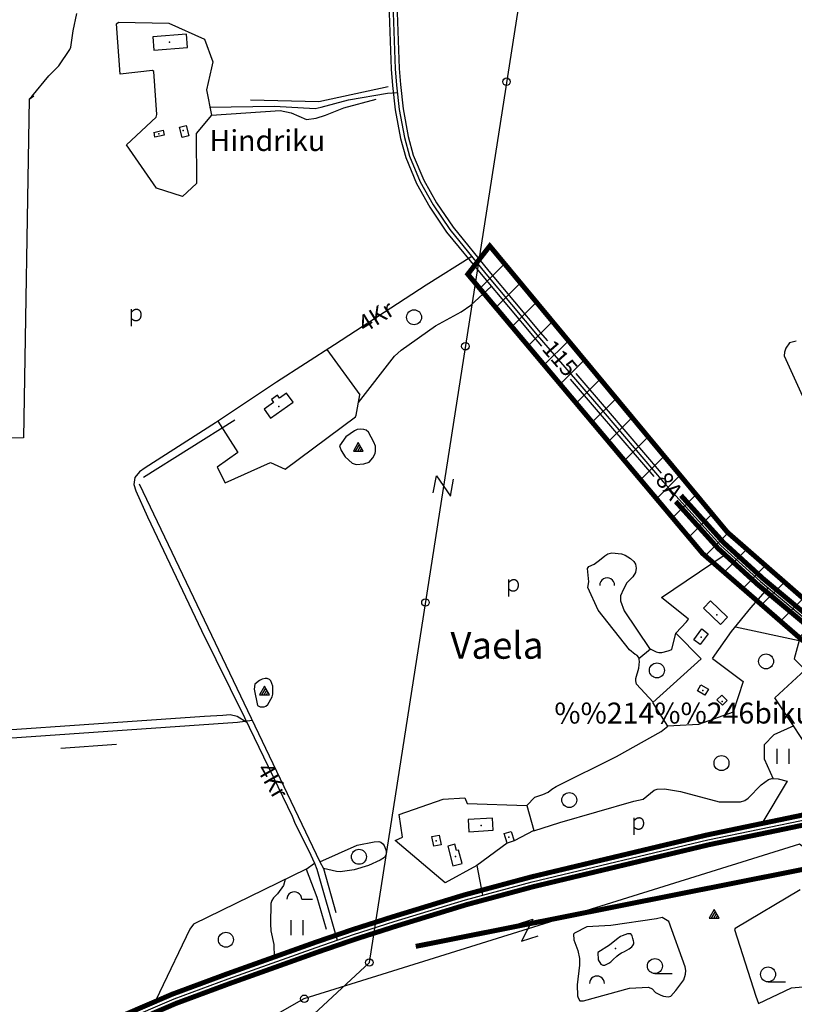
# Model space of a CAD drawing. Extents: x 544048 to 549929, y 6576082 to 6580920.
# Drawn here: x 545604 to 546383, y 6577570 to 6578559 of the extents above; entities that cross this region are included whole.
import ezdxf

# ---------------------------------------------------------------- set-up
doc = ezdxf.new("R2010")
doc.units = 0
doc.header["$MEASUREMENT"] = 0
doc.linetypes.add('CENTER', pattern=[2, 1.25, -0.25, 0.25, -0.25])
doc.linetypes.add('DASHED', pattern=[0.75, 0.5, -0.25])
for name, color, linetype in [('10', 7, 'CONTINUOUS'), ('12', 7, 'CONTINUOUS'), ('13', 7, 'CONTINUOUS'), ('15', 7, 'CONTINUOUS'), ('16', 7, 'CONTINUOUS'), ('17', 7, 'CONTINUOUS'), ('2', 7, 'CONTINUOUS'), ('22', 7, 'CONTINUOUS'), ('23', 7, 'CONTINUOUS'), ('25', 7, 'CONTINUOUS'), ('28', 7, 'CONTINUOUS'), ('29', 7, 'CONTINUOUS'), ('30', 7, 'CONTINUOUS'), ('31', 7, 'CONTINUOUS'), ('32', 7, 'CONTINUOUS'), ('33', 7, 'CONTINUOUS'), ('4', 7, 'CONTINUOUS'), ('43', 7, 'CONTINUOUS'), ('46', 7, 'CONTINUOUS'), ('47', 7, 'CONTINUOUS'), ('5', 7, 'CONTINUOUS'), ('50', 7, 'CONTINUOUS'), ('51', 7, 'CONTINUOUS'), ('53', 7, 'CONTINUOUS'), ('54', 7, 'CONTINUOUS'), ('58', 7, 'CONTINUOUS'), ('8', 7, 'CONTINUOUS'), ('CONSTRUCTION_CLASS', 7, 'CONTINUOUS')]:
    doc.layers.add(name, color=color, linetype=linetype)
doc.styles.add('txt', font='TXT', dxfattribs={"height": 0.2})

# ---------------------------------------------------------------- blocks, each defined once
blk = doc.blocks.new('ELPOS1')
at = {"layer": '2', "color": 7, "linetype": 'Continuous'}
blk.add_circle((0, 0), 3.76, dxfattribs=at)
blk = doc.blocks.new('KIVIH1')
at = {"layer": '17', "color": 7, "linetype": 'Continuous'}
for p, q in [((-2.72, -2.88), (1.16, 3.8)), ((-0.4, -2.88), (2.28, 1.8)), ((1.88, -2.88), (3.44, -0.16))]:
    blk.add_line(p, q, dxfattribs=at)
blk.add_lwpolyline([(-5, -2.88), (5, -2.88), (0, 5.8), (-5, -2.88)], dxfattribs=at)
blk = doc.blocks.new('HEIN_1')
at = {"layer": '46', "color": 3, "linetype": 'Continuous'}
for p, q in [((-5.98, -7.48), (-5.98, 7.52)), ((6.02, -7.48), (6.02, 7.52))]:
    blk.add_line(p, q, dxfattribs=at)
blk = doc.blocks.new('POLD_1')
at = {"layer": '28', "color": 7, "linetype": 'Continuous'}
blk.add_line((-4.78, -9.26), (-4.78, 7.8), dxfattribs=at)
blk.add_open_spline([(-4.78, 4.7), (-3.22, 6.5), (-1.3, 7.68), (1.24, 7.94), (3.46, 6.58), (4.64, 3.96), (4.68, 0.38), (3.2, -2.66), (1.24, -3.98), (-1.74, -4.02), (-4.22, -2.36), (-4.78, -1.84)], degree=2, dxfattribs=at)
blk = doc.blocks.new('LEHT_1')
at = {"layer": '13', "color": 3, "linetype": 'Continuous'}
blk.add_circle((0, 0), 7.52, dxfattribs=at)
blk = doc.blocks.new('VOSA_1')
at = {"layer": '5', "color": 3, "linetype": 'Continuous'}
blk.add_arc((0.01, 0.02), 7.5, 359.84721, 180.15279, dxfattribs=at)
blk = doc.blocks.new('HLEHT1')
at = {"layer": '15', "color": 3, "linetype": 'Continuous'}
blk.add_line((0, -7.52), (17.52, -7.52), dxfattribs=at)
blk.add_circle((0, 0), 7.52, dxfattribs=at)
blk = doc.blocks.new('LZMR_1')
at = {"layer": '4', "color": 7, "linetype": 'Continuous'}
blk.add_lwpolyline([(-8.74, 8.76), (8.76, 8.76), (-8.74, -8.74), (8.76, -8.74)], dxfattribs=at)
blk = doc.blocks.new('HPOOS1')
at = {"layer": '16', "color": 3, "linetype": 'Continuous'}
blk.add_line((7.52, 0.04), (18.32, 0.04), dxfattribs=at)
blk.add_arc((0.02, 0.02), 7.5, 359.84721, 180.15279, dxfattribs=at)

msp = doc.modelspace()

# ---------------------------------------------------------------- hatches: boundary and pattern name
at = {"layer": 'CONSTRUCTION_CLASS', "linetype": 'Continuous'}
h = msp.add_hatch(dxfattribs=at)
h.set_pattern_fill('ANSI31', color=1, scale=200, style=0)
h.paths.add_polyline_path([(547002.83, 6577882.47), (547149.81, 6577928.98), (547337.58, 6577998.86), (547456.58, 6578050.83), (547488.05, 6578065.34), (547513.47, 6578005.24), (547728.41, 6578078.74), (547693.34, 6578174.13), (547764.91, 6578215.18), (547807.07, 6578093.33), (547753.98, 6578073.72), (547755.3, 6578053.12), (547800.66, 6577964.37), (547830.98, 6577945.05), (547496.69, 6577677.25), (547463.63, 6577539.04), (547284.56, 6577570.41), (546877.03, 6577428.74), (546777.67, 6576992.72), (546747.64, 6577005.55), (546746.85, 6577064.61), (546670.37, 6577378.5), (546523.15, 6577816.56), (546500.59, 6577840.42), (546290.8, 6578022.63), (546054.85, 6578303.16), (546076.95, 6578331.54), (546315.7, 6578044.03), (546517.45, 6577868.02), (546548.28, 6577821.99), (546567.64, 6577760.74), (546658.93, 6577498.19), (546769.26, 6577086.29), (546846.7, 6577464.1), (546989.06, 6577517.03), (546982.12, 6577731.11), (547087.89, 6577770.51), (547077.88, 6577794.59), (547056.03, 6577815.37), (547018.58, 6577807.06)])

# ---------------------------------------------------------------- linework, layer by layer
at = {"layer": '10', "color": 7, "linetype": 'Continuous'}
for q in [(546303.87, 6579837.65), (545000, 6576725.94)]:
    msp.add_line((545956.07, 6577611.85), q, dxfattribs=at)
msp.add_lwpolyline([(546487.06, 6577657.51), (546388.16, 6577730.55), (545890.18, 6577575.2), (545613.59, 6577417.58), (545000, 6577349.71)], dxfattribs=at)
at = {"layer": '15', "color": 7, "linetype": 'Continuous'}
for points in [[(546058.93, 6578320.8), (546013.03, 6578292.01), (545920.98, 6578232.06), (545862.54, 6578194.84)], [(545862.54, 6578194.84), (545801.11, 6578153.71), (545730.64, 6578108.77), (545724.9, 6578104.51), (545720.32, 6578099.09), (545719.17, 6578091.83), (545721.35, 6578085.48), (545732.82, 6578059.43), (545787.11, 6577945.34), (545830.35, 6577857.98)], [(546300.65, 6577917.07), (546319.91, 6577944.18), (546339.28, 6577968.16), (546356.88, 6577987.79)], [(545199.79, 6577771.19), (545199.63, 6577780.9), (545198.93, 6577784.49), (545197.1, 6577790.1), (545195.55, 6577800.77), (545198.49, 6577812.71), (545199.72, 6577815.77), (545201.55, 6577817.72), (545205.77, 6577819.65), (545253.59, 6577823.3), (545470.47, 6577837.12), (545790.19, 6577859.36), (545808.61, 6577860.28), (545815.94, 6577861.05), (545823, 6577859.36), (545832.61, 6577853.29)], [(545830.35, 6577857.98), (545878.21, 6577758.78), (545881.42, 6577751.2), (545894.94, 6577724), (545900.67, 6577711.59), (545902.99, 6577705.39), (545923.72, 6577634.29)], [(546063.96, 6577709.19), (546069.48, 6577679.35), (546069.48, 6577679.35)]]:
    msp.add_lwpolyline(points, dxfattribs=at)
at = {"layer": '16', "color": 7, "linetype": 'Continuous'}
msp.add_lwpolyline([(545795.34, 6578471.04), (545860.6, 6578471.95), (545901.41, 6578469.59), (545907.54, 6578470.82), (545934.93, 6578478.3), (545973.99, 6578484.88), (545984.05, 6578485.7)], dxfattribs=at)
at = {"layer": '22', "color": 1, "linetype": 'Continuous'}
for p in [(545754.88, 6578536.33), (545768.82, 6578447.58), (545864.93, 6578170.12), (546305.07, 6577960.85), (546291.08, 6577884.87), (546042.44, 6577718.13)]:
    msp.add_point(p, dxfattribs=at)
at = {"layer": '23', "color": 197, "linetype": 'Continuous'}
for p in [(545744.41, 6578444.05), (546289.44, 6577938.48), (546310.42, 6577874.07), (546068.36, 6577749.38), (546022.9, 6577734.13), (546095.93, 6577737.81)]:
    msp.add_point(p, dxfattribs=at)
at = {"layer": '25', "color": 140, "linetype": 'Continuous'}
msp.add_line((545645.92, 6577827.05), (545701.9, 6577831.25), dxfattribs=at)
at = {"layer": '29', "color": 7, "linetype": 'Continuous'}
for p, q in [((545838.21, 6577855), (545823.51, 6577852.85)), ((545906.25, 6577712.77), (545909.72, 6577706.06))]:
    msp.add_line(p, q, dxfattribs=at)
at = {"layer": '30', "color": 5, "linetype": 'Continuous'}
msp.add_line((545613.99, 6578479), (545618.52, 6578482.46), dxfattribs=at)
at = {"layer": '30', "color": 3, "linetype": 'Continuous'}
msp.add_line((545913.19, 6578227.58), (545946.45, 6578181.96), dxfattribs=at)
for points in [[(545797.19, 6578462.95), (545782, 6578444.57), (545782.27, 6578394.25), (545767.98, 6578381.22), (545742.07, 6578389.44), (545711.9, 6578433.1), (545741.79, 6578460.92), (545742.36, 6578463.62), (545739.34, 6578506.79), (545738.07, 6578507.77), (545705.42, 6578504.23), (545701.9, 6578554.8), (545703.78, 6578556.48), (545754.25, 6578555.31), (545790.38, 6578539.27), (545798.53, 6578516.34), (545797.3, 6578510.33), (545792.24, 6578488.35), (545797.19, 6578462.95)], [(545803.64, 6578155.4), (545823.88, 6578124.1), (545802.96, 6578109.3), (545811.04, 6578093.74), (545856.55, 6578114.09), (545871.4, 6578107.45), (545942.1, 6578159.86), (545942.82, 6578161.46), (545946.45, 6578181.96)], [(546263.98, 6577942.55), (546274.59, 6577953.83), (546276.82, 6577956.7), (546249.37, 6577978.44), (546312.63, 6578020.88)], [(546256, 6577849.31), (546240.97, 6577873.1), (546289.52, 6577916.7), (546263.98, 6577942.55)], [(546300.65, 6577917.07), (546331.5, 6577894.03), (546321.64, 6577863.18), (546286.63, 6577850.97), (546256, 6577849.31)], [(546397.53, 6577777.43), (546391.88, 6577799.91), (546408.13, 6577810.71), (546363.49, 6577877.64), (546394.01, 6577905.66)], [(546063.96, 6577709.19), (546032.23, 6577691.79), (545981.92, 6577734.23), (545989.2, 6577737.72), (545986.01, 6577760.37), (546029.94, 6577775.73), (546051.97, 6577777.13), (546052.04, 6577776.65)], [(546051.97, 6577777.13), (546054.28, 6577771.46), (546114.22, 6577769.58), (546121.06, 6577744.31), (546101.54, 6577733.89)], [(546094.34, 6577731.64), (546063.96, 6577709.19), (546063.96, 6577709.19)], [(546388.9, 6577684.84), (546323.49, 6577646.02), (546322.92, 6577644.95), (546344.42, 6577578.03), (546346.97, 6577570.48), (546380.29, 6577586.37), (546425.84, 6577590.41), (546428.39, 6577584.59)]]:
    msp.add_lwpolyline(points, dxfattribs=at)
at = {"layer": '31', "color": 100, "linetype": 'Continuous'}
for p, q in [((546226.86, 6577917.2), (546238.53, 6577926.86)), ((545892.41, 6577705.37), (545900.65, 6577711.64)), ((545744.91, 6577581.78), (545740.65, 6577572.55))]:
    msp.add_line(p, q, dxfattribs=at)
for points in [[(545613.99, 6578479), (545616.84, 6578481.62), (545633.7, 6578502.41), (545643.93, 6578512.64), (545654.85, 6578528.91), (545655.99, 6578531.22), (545658.27, 6578547.48), (545661.83, 6578564.99)], [(545945.07, 6578174.19), (545981.04, 6578220.96), (545987.93, 6578226.96), (546022.35, 6578251.15), (546048.32, 6578265.5), (546057.92, 6578272.06), (546078.49, 6578290.82)], [(546385.04, 6578235.83), (546378.24, 6578234.09), (546374.54, 6578228.95), (546373.09, 6578224.83), (546372.99, 6578221.3), (546392.84, 6578176.97)], [(545941.02, 6578145.83), (545932.4, 6578139.72), (545925.83, 6578130.82), (545927.7, 6578126.05), (545931.58, 6578119.73), (545938.61, 6578113.41), (545942.59, 6578112.15), (545950.49, 6578112.67), (545955.85, 6578114.43), (545959.43, 6578118.68), (545961.6, 6578123.19), (545962.2, 6578125.48), (545962.11, 6578130.27), (545960.41, 6578134.47), (545955.03, 6578144.34), (545952.74, 6578146.48), (545950.4, 6578147.25), (545946.88, 6578147.56), (545943.77, 6578147.04), (545941.02, 6578145.83)], [(546241.11, 6577873.22), (546224.37, 6577891.26), (546223.68, 6577894.65), (546223.72, 6577897.05), (546226.6, 6577907.54), (546227.49, 6577914.13), (546226.7, 6577918), (546224.68, 6577920.44), (546223.08, 6577921), (546217.42, 6577925.9), (546186, 6577965.71), (546175.5, 6577988.62), (546176.52, 6577994.18), (546175.34, 6578004.14), (546175.06, 6578007.48), (546176.34, 6578009.66), (546181.77, 6578012.05), (546187.22, 6578015.96), (546192.56, 6578020.25), (546195.46, 6578022.15), (546199.58, 6578023.34), (546209.38, 6578022.37), (546213.07, 6578020.93), (546218.53, 6578017.52), (546221.72, 6578014.7), (546223.56, 6578012.04), (546224, 6578007.89), (546223.25, 6578003.67), (546220.61, 6577999.32), (546214.68, 6577993.04), (546211.23, 6577986.86), (546208.36, 6577980.13), (546208.48, 6577974.99), (546211.86, 6577965.1), (546237.64, 6577927.35), (546244.06, 6577923.77), (546246.88, 6577923.32), (546249.88, 6577923.28), (546256.21, 6577924.77), (546259.88, 6577926.25), (546263.94, 6577942.6)], [(546323.81, 6577949.01), (546387.88, 6577935.19), (546382.73, 6577916.94), (546394.02, 6577905.67)], [(545840.17, 6577886.17), (545843.59, 6577869.92), (545846.28, 6577868.69), (545850.03, 6577868.61), (545851.98, 6577869.38), (545853.84, 6577870.92), (545858.19, 6577878.58), (545858.99, 6577881.42), (545858.93, 6577889.32), (545856.86, 6577894.72), (545855.69, 6577896.01), (545853.18, 6577897.06), (545851.28, 6577897.19), (545848.28, 6577896.43), (545845.66, 6577895.16), (545840.68, 6577891.47), (545840.17, 6577886.17)], [(546114.22, 6577769.58), (546122.28, 6577777.82), (546130.23, 6577780.4), (546135.55, 6577783.03), (546139.22, 6577785.96), (546143.54, 6577788.48), (546204.18, 6577818.58), (546249.18, 6577843.78), (546256, 6577849.31), (546256.05, 6577849.48)], [(546382.62, 6577849.48), (546362.47, 6577840.61), (546352.59, 6577830.58), (546352.59, 6577816.5), (546361.64, 6577796.25)], [(546121.12, 6577744.09), (546147.19, 6577752.51), (546221.78, 6577773.71), (546231.17, 6577775.87), (546242.33, 6577785.01), (546245.08, 6577785.95), (546252.59, 6577786.11), (546268.78, 6577783.58), (546307.35, 6577773.13), (546328.92, 6577773.3), (546333.43, 6577774.35), (546336.62, 6577776.79), (546349.68, 6577790.19), (546357.22, 6577795.56), (546360.47, 6577796.59), (546366.84, 6577796.28), (546375.7, 6577793.92), (546350.22, 6577751.32)], [(545906.25, 6577712.77), (545943.82, 6577729.65), (545960.91, 6577733.1), (545965.52, 6577733.25), (545967.37, 6577732.55), (545969.49, 6577730.96), (545970.74, 6577729.4), (545972.9, 6577723.96), (545972.9, 6577720.45), (545971.01, 6577717.25), (545966.92, 6577714.4), (545954.97, 6577709.05), (545940.72, 6577704.95), (545926.7, 6577702.98), (545922.77, 6577703.22), (545909.72, 6577706.06)], [(545871.4, 6577695.16), (545869.58, 6577689.13), (545863.45, 6577680.66), (545859.68, 6577676.79), (545857.79, 6577673.95), (545857.01, 6577671.2), (545856.52, 6577650.68), (545856.82, 6577643.63), (545859.79, 6577629.76), (545860.29, 6577617.26)], [(546161.5, 6577634.57), (546165.53, 6577623.91), (546166.99, 6577615.84), (546167.12, 6577608.93), (546164.79, 6577589.35), (546165.06, 6577578.28), (546165.64, 6577576.12), (546167.62, 6577573.43), (546171, 6577573.22), (546217.33, 6577585.97), (546236.38, 6577587.05), (546240.08, 6577585.29), (546243.38, 6577581.6), (546248.93, 6577578.8), (546251.57, 6577577.86), (546256.22, 6577577.15), (546258.8, 6577577.87), (546263.96, 6577583.6), (546271.83, 6577594.25), (546273.57, 6577600.13), (546273.9, 6577603.57), (546273.28, 6577607.3), (546257, 6577653.12), (546250.04, 6577656.92), (546244.59, 6577655.71), (546198.59, 6577648.91), (546174.54, 6577647.62), (546162, 6577641.1), (546161, 6577640.08), (546161.5, 6577634.57)]]:
    msp.add_lwpolyline(points, dxfattribs=at)
at = {"layer": '32', "color": 20, "linetype": 'Continuous'}
msp.add_lwpolyline([(545000, 6577150.95), (545256.38, 6577315.08), (545349.5, 6577372.16), (545374.27, 6577386.13), (545412.12, 6577408.46), (545447.4, 6577427.62), (545478.45, 6577442.98), (545512.48, 6577461.12), (545571.3, 6577490.48), (545613.06, 6577509.44), (545657.68, 6577530.45), (545707.62, 6577552.9), (545759.71, 6577575.3), (545813.93, 6577595.4), (545902.38, 6577626.98), (545940, 6577639.87), (545980.69, 6577652.87), (546052.42, 6577674.76), (546119.66, 6577692.84), (546296.16, 6577734.97), (546399.99, 6577756.57)], dxfattribs=at)
at = {"layer": '33', "color": 11, "linetype": 'Continuous'}
msp.add_lwpolyline([(545978.16, 6578612.92), (545981.92, 6578509.49), (545983.21, 6578493.2), (545985.96, 6578468.72), (545991.16, 6578440.44), (545996.31, 6578421.58), (546007.06, 6578395.89), (546020.02, 6578372.73), (546036.77, 6578347.92), (546072.98, 6578303.6), (546124.68, 6578242.05), (546192.99, 6578162.98), (546251.35, 6578094.69), (546309.25, 6578030.59), (546348.91, 6577994.43), (546401.59, 6577950.57)], dxfattribs=at)
at = {"layer": '43', "color": 91, "linetype": 'Continuous'}
msp.add_lwpolyline([(545797.19, 6578462.95), (545866.31, 6578467.78), (545877.33, 6578465.36), (545892.58, 6578458.72), (545902.55, 6578459.89), (545911.68, 6578463.09), (545930.16, 6578470.44), (545962.76, 6578479.06)], dxfattribs=at)
at = {"layer": '47', "color": 143, "linetype": 'Continuous'}
msp.add_point((546203.32, 6577625.91), dxfattribs=at)
at = {"layer": '50', "color": 43, "linetype": 'Continuous'}
for points in [[(545739.37, 6578528.28), (545773.17, 6578531.04), (545772.1, 6578544.22), (545738.3, 6578541.47), (545739.37, 6578528.28)], [(545771.64, 6578452.59), (545774.43, 6578442.11), (545767.8, 6578440.35), (545765.01, 6578450.83), (545771.64, 6578452.59)], [(545739.39, 6578445.37), (545748.83, 6578447.82), (545749.83, 6578442.92), (545740.4, 6578440.67), (545739.67, 6578445.84)], [(545856.56, 6578158.61), (545879.2, 6578174.73), (545872.72, 6578183.82), (545865.56, 6578178.73), (545863.49, 6578181.64), (545857.41, 6578177.31), (545859.66, 6578174.14), (545850.26, 6578167.45), (545856.56, 6578158.61)], [(546298.72, 6577975.04), (546315.91, 6577958.52), (546308.84, 6577951.16), (546291.65, 6577967.68), (546298.72, 6577975.04)], [(546281.94, 6577935.82), (546290.14, 6577946.78), (546296.45, 6577942.07), (546288.25, 6577931.1), (546281.94, 6577935.82)], [(546289.21, 6577890.81), (546296.82, 6577886.2), (546293.18, 6577880.2), (546285.57, 6577884.82), (546289.21, 6577890.81)], [(546310.13, 6577880.44), (546315.63, 6577875.1), (546310.81, 6577870.14), (546305.31, 6577875.49), (546310.13, 6577880.44)], [(546055.92, 6577743.06), (546080.48, 6577744.55), (546079.73, 6577756.84), (546055.18, 6577755.35), (546055.92, 6577743.06)], [(546098.54, 6577743.5), (546101.54, 6577733.89), (546094.34, 6577731.64), (546091.33, 6577741.25), (546098.54, 6577743.5)], [(546026.14, 6577739.81), (546028.08, 6577729.93), (546020.68, 6577728.48), (546018.73, 6577738.36), (546026.14, 6577739.81)], [(546034.94, 6577728.72), (546039.97, 6577708.95), (546049.05, 6577711.26), (546045.63, 6577724.71), (546043.59, 6577724.19), (546041.98, 6577730.5), (546034.94, 6577728.72)]]:
    msp.add_lwpolyline(points, dxfattribs=at)
at = {"layer": '51', "color": 5, "linetype": 'CENTER', "ltscale": 20, "const_width": 5}
msp.add_lwpolyline([(546002.53, 6577627.97), (546665.19, 6577759.64), (546891.53, 6577809.89), (547016.52, 6577842.6), (547062.83, 6577856.2), (547119.03, 6577874.28), (547222.19, 6577908.47), (547307.94, 6577941.09), (547379.28, 6577970.49), (547449.94, 6578002.05), (547526.52, 6578038.27), (547584.1, 6578066.26), (547649.32, 6578100.98), (547717.41, 6578141.3), (547843.02, 6578213.48), (547903.17, 6578253.46), (547950.06, 6578287.26), (548164.18, 6578433.83), (548194.25, 6578453.74), (548269.98, 6578506.13), (548364.96, 6578571.01), (548431.76, 6578616.99), (548487.06, 6578655.93), (548559.22, 6578702.9)], dxfattribs=at)
at = {"layer": '51', "color": 7, "linetype": 'Continuous'}
for points in [[(545974.16, 6578612.74), (545977.93, 6578509.26), (545979.23, 6578492.82), (545982, 6578468.13), (545987.26, 6578439.55), (545992.52, 6578420.28), (546003.46, 6578394.14), (546016.61, 6578370.63), (546033.56, 6578345.53), (546069.9, 6578301.05), (546121.63, 6578239.46), (546129.06, 6578230.86)], [(545982.16, 6578613.1), (545985.91, 6578509.72), (545987.19, 6578493.58), (545989.92, 6578469.31), (545995.06, 6578441.33), (546000.1, 6578422.88), (546010.66, 6578397.64), (546023.43, 6578374.83), (546039.98, 6578350.31), (546076.06, 6578306.15), (546127.73, 6578244.64), (546135.06, 6578236.16)], [(546157.62, 6578197.8), (546189.96, 6578160.37), (546241.69, 6578099.83)], [(546163.3, 6578203.47), (546196.02, 6578165.59), (546249.18, 6578103.39)]]:
    msp.add_lwpolyline(points, dxfattribs=at)
at = {"layer": '53', "color": 3, "linetype": 'Continuous'}
msp.add_line((545729.04, 6578099.27), (545820.69, 6578156.99), dxfattribs=at)
msp.add_lwpolyline([(545836.41, 6578478.34), (545905.09, 6578476.59), (545974.88, 6578491.64)], dxfattribs=at)
at = {"layer": '54', "color": 140, "linetype": 'Continuous'}
for p, q in [((545724.52, 6578092.68), (545906.25, 6577712.77)), ((545823.51, 6577852.85), (545465.28, 6577828.27))]:
    msp.add_line(p, q, dxfattribs=at)
for points in [[(545613.99, 6578479), (545608.44, 6578138.84), (545446.85, 6578136.09)], [(545892.41, 6577705.37), (545779.16, 6577650.31), (545775.36, 6577645.2), (545744.91, 6577581.78)], [(545892.41, 6577705.37), (545903.28, 6577677.35), (545912.61, 6577645.15)], [(545909.72, 6577706.06), (545922.29, 6577661.9), (545922.29, 6577661.9)], [(546197.23, 6577629.35), (546185.5, 6577621.83), (546185.78, 6577614.53), (546188.41, 6577610.02), (546190.69, 6577609.01), (546192.67, 6577609.04), (546196.46, 6577610.98), (546198.46, 6577612.53), (546200.95, 6577614.66), (546204.66, 6577618.3), (546206.79, 6577619.87), (546209.19, 6577621.39), (546212.31, 6577622.88), (546214.77, 6577624.1), (546217.12, 6577625.43), (546219.59, 6577627.49), (546220.84, 6577628.85), (546221.64, 6577630.46), (546221.63, 6577632.34), (546221.3, 6577633.6), (546220.83, 6577635.74), (546219.93, 6577638.44), (546219.61, 6577639.18), (546218.57, 6577640.46), (546216.86, 6577640.59), (546215.25, 6577640.52), (546212.64, 6577639.68), (546209.97, 6577638.53), (546208.39, 6577637.78), (546207.11, 6577636.8), (546206.14, 6577636.05), (546197.23, 6577629.35)]]:
    msp.add_lwpolyline(points, dxfattribs=at)
at = {"layer": 'CONSTRUCTION_CLASS', "color": 1, "linetype": 'DASHED', "ltscale": 30, "const_width": 5, "flags": 128}
msp.add_lwpolyline([(547002.83, 6577882.47), (547149.81, 6577928.98), (547337.58, 6577998.86), (547456.58, 6578050.83), (547488.05, 6578065.34), (547513.47, 6578005.24), (547728.41, 6578078.74), (547693.34, 6578174.13), (547764.91, 6578215.18), (547807.07, 6578093.33), (547753.98, 6578073.72), (547755.3, 6578053.12), (547800.66, 6577964.37), (547830.98, 6577945.05), (547496.69, 6577677.25), (547463.63, 6577539.04), (547284.56, 6577570.41), (546877.03, 6577428.74), (546777.67, 6576992.72), (546747.64, 6577005.55), (546746.85, 6577064.61), (546670.37, 6577378.5), (546523.15, 6577816.56), (546500.59, 6577840.42), (546290.8, 6578022.63), (546054.85, 6578303.16), (546076.95, 6578331.54), (546315.7, 6578044.03), (546517.45, 6577868.02), (546548.28, 6577821.99), (546567.64, 6577760.74), (546658.93, 6577498.19), (546769.26, 6577086.29), (546846.7, 6577464.1), (546989.06, 6577517.03), (546982.12, 6577731.11), (547087.89, 6577770.51), (547077.88, 6577794.59), (547056.03, 6577815.37), (547018.58, 6577807.06)], close=True, dxfattribs=at)
at = {"layer": 'CONSTRUCTION_CLASS', "color": 8, "linetype": 'Continuous', "ltscale": 60, "const_width": 5, "flags": 128}
for points in [[(546263.82, 6578074.91), (546306.41, 6578027.76), (546346.28, 6577991.41), (546399, 6577947.52), (546462.56, 6577892.32), (546509.43, 6577848.19), (546523.83, 6577830.99), (546529.35, 6577818.7), (546531.29, 6577812.7)], [(546269.15, 6578080.96), (546312.09, 6578033.42), (546351.54, 6577997.45), (546404.18, 6577953.62), (546467.92, 6577898.26), (546515.27, 6577853.69), (546530.67, 6577835.27), (546536.81, 6577821.6), (546539.71, 6577812.97)], [(545695.65, 6577553), (545705.61, 6577557.48), (545757.85, 6577579.94), (545812.22, 6577600.1), (545900.73, 6577631.7), (545938.43, 6577644.62), (545979.2, 6577657.64), (546051.04, 6577679.57), (546118.43, 6577697.69), (546295.07, 6577739.85), (546398.94, 6577761.46), (546510.49, 6577786.4), (546515.4, 6577787.46)], [(545699.2, 6577543.63), (545709.63, 6577548.32), (545761.57, 6577570.66), (545815.64, 6577590.7), (545904.03, 6577622.26), (545941.57, 6577635.12), (545982.18, 6577648.1), (546053.8, 6577669.95), (546120.89, 6577687.99), (546297.25, 6577730.09), (546401.04, 6577751.68), (546476.09, 6577768.18), (546503.13, 6577774.43)]]:
    msp.add_lwpolyline(points, dxfattribs=at)

# ---------------------------------------------------------------- block references
at = {"layer": '13', "color": 3, "linetype": 'Continuous'}
for p in [(546000.83, 6578259.93), (546354.62, 6577914.27), (546244.9, 6577905.17), (546309.84, 6577812.08), (546156.82, 6577774.98), (545945.45, 6577717.94), (545811.71, 6577634.65)]:
    msp.add_blockref('LEHT_1', p, dxfattribs=at)
at = {"layer": '15', "color": 3, "linetype": 'Continuous'}
for p in [(546242.88, 6577608.17), (546356.63, 6577599.83)]:
    msp.add_blockref('HLEHT1', p, dxfattribs=at)
at = {"layer": '16', "color": 3, "linetype": 'Continuous'}
msp.add_blockref('HPOOS1', (545880.41, 6577675.25), dxfattribs=at)
at = {"layer": '17', "color": 7, "linetype": 'Continuous'}
for p in [(545944.81, 6578128.25), (545850.55, 6577883.44), (546302.59, 6577659.27)]:
    msp.add_blockref('KIVIH1', p, dxfattribs=at)
at = {"layer": '2', "color": 7, "linetype": 'Continuous'}
for p in [(546093.76, 6578496.54), (546052.44, 6578230.8), (546012.26, 6577973.36), (545955.87, 6577611.79), (545890.57, 6577575.36)]:
    msp.add_blockref('ELPOS1', p, dxfattribs=at)
at = {"layer": '28', "color": 7, "linetype": 'Continuous'}
for p in [(545721.63, 6578260.27), (546100.78, 6577988.71), (546226.71, 6577749.44)]:
    msp.add_blockref('POLD_1', p, dxfattribs=at)
at = {"layer": '4', "color": 7, "linetype": 'Continuous', "xscale": 0.999998597481163, "yscale": 0.999998597481163, "rotation": 79.19014183046296}
msp.add_blockref('LZMR_1', (546030.41, 6578090.47), dxfattribs=at)
at = {"layer": '4', "color": 7, "linetype": 'Continuous', "rotation": 17.35991364559126}
msp.add_blockref('LZMR_1', (546114.61, 6577644.23), dxfattribs=at)
at = {"layer": '46', "color": 3, "linetype": 'Continuous'}
for p in [(546371.78, 6577818.94), (545883.36, 6577646.79)]:
    msp.add_blockref('HEIN_1', p, dxfattribs=at)
at = {"layer": '5', "color": 3, "linetype": 'Continuous'}
for p in [(546194.89, 6577990.57), (546184.65, 6577590.67)]:
    msp.add_blockref('VOSA_1', p, dxfattribs=at)

# ---------------------------------------------------------------- texts
at = {"layer": '12', "color": 253, "linetype": 'Continuous', "style": 'txt'}
msp.add_text('115', height=17, rotation=311.0984, dxfattribs=at).set_placement((546128.43, 6578227.74))
at = {"layer": '5', "color": 253, "linetype": 'Continuous', "style": 'txt'}
msp.add_text('Vaela', height=27, dxfattribs=at).set_placement((546037.35, 6577916.91))
at = {"layer": '58', "color": 95, "linetype": 'Continuous', "style": 'txt'}
for s, rotation, p in [('4Kr', 31.83852, (545951.34, 6578243.92)), ('8A', 307.08516, (546242.52, 6578096.2)), ('4Kr', 300.10778, (545842.18, 6577806.02))]:
    msp.add_text(s, height=17, rotation=rotation, dxfattribs=at).set_placement(p)
at = {"layer": '8', "color": 253, "linetype": 'Continuous', "style": 'txt'}
for s, p in [('Hindriku', (545795.3, 6578426.9)), ('%%214%%246biku', (546141.82, 6577851.83))]:
    msp.add_text(s, height=21, dxfattribs=at).set_placement(p)

doc.saveas('drawing.dxf')
